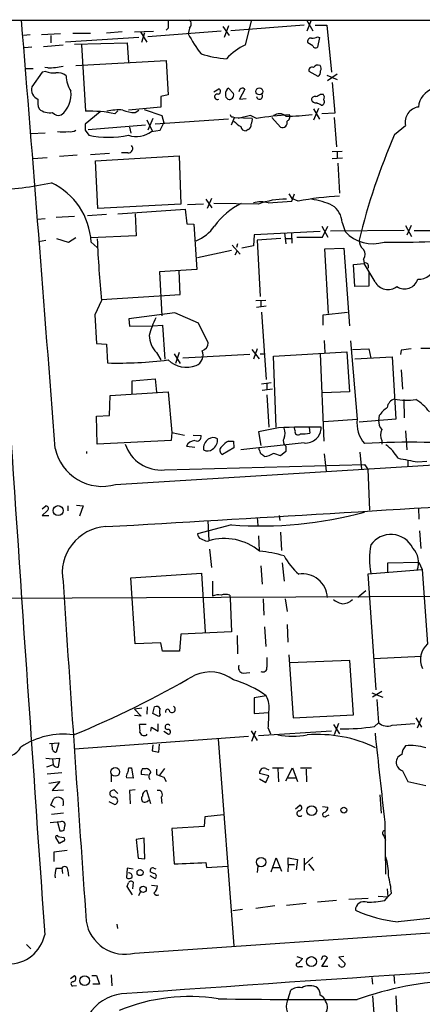
# Model space of a CAD drawing. Extents: x 1 to 1033, y 3 to 875.
# Drawn here: x 216 to 272, y 720 to 856 of the extents above; entities that cross this region are included whole.
import ezdxf

# ---------------------------------------------------------------- set-up
doc = ezdxf.new("R2010")
doc.units = 0
doc.header["$MEASUREMENT"] = 0
doc.layers.add('MAIN', color=5, linetype='CONTINUOUS')

msp = doc.modelspace()

# ---------------------------------------------------------------- linework, layer by layer
at = {"layer": 'MAIN'}
for p, q in [((34.6287, 856.0646), (1027.0913, 856.1493)), ((247.3113, 852.6779), (248.158, 856.1493)), ((255.778, 856.1493), (256.6247, 854.6253)), ((255.8627, 854.6253), (256.4553, 856.1493)), ((230.2087, 854.4559), (228.0073, 854.2866)), ((231.902, 854.4559), (234.5267, 854.5406)), ((232.7487, 854.4559), (233.5953, 853.0166)), ((243.9247, 854.5406), (233.7647, 853.7786)), ((236.5587, 854.9639), (236.3047, 854.7099)), ((239.522, 854.9639), (239.3527, 854.2019)), ((244.1787, 855.2179), (245.0253, 853.9479)), ((244.9407, 855.3026), (244.348, 853.6939)), ((255.4393, 855.3873), (245.2793, 854.6253)), ((256.9633, 855.3873), (258.572, 855.3873)), ((258.572, 855.3873), (259.2493, 848.8679)), ((217.424, 854.0326), (216.4927, 853.9479)), ((221.6573, 854.2019), (219.0327, 854.0326)), ((220.3027, 853.9479), (220.3027, 852.9319)), ((232.4947, 853.6939), (222.3347, 853.0166)), ((223.3507, 854.2866), (225.806, 854.2866)), ((232.918, 853.0166), (233.3413, 854.3713)), ((257.302, 853.7786), (257.556, 853.6939)), ((257.556, 853.6939), (257.302, 852.3393)), ((217.678, 852.3393), (216.662, 852.2546)), ((219.2867, 852.4239), (221.996, 852.6779)), ((223.6047, 852.7626), (230.886, 852.9319)), ((224.536, 852.6779), (225.1287, 843.4493)), ((230.886, 852.9319), (231.0553, 850.2226)), ((256.6247, 852.5086), (255.9473, 852.9319)), ((223.774, 849.7993), (236.3047, 850.4766)), ((236.3047, 850.4766), (236.5587, 845.7353)), ((216.8313, 849.3759), (217.8473, 849.3759)), ((219.6253, 848.9526), (219.1173, 848.8679)), ((219.8793, 849.4606), (219.456, 849.5453)), ((257.3867, 848.2753), (256.1167, 848.9526)), ((219.1173, 848.8679), (217.678, 846.8359)), ((258.572, 848.4446), (260.0113, 847.8519)), ((260.0113, 848.6139), (258.6567, 847.6826)), ((242.9087, 846.1586), (243.586, 846.5819)), ((244.9407, 846.6666), (245.618, 845.9046)), ((247.2267, 846.4973), (246.4647, 845.1426)), ((259.334, 847.4286), (259.6727, 843.1953)), ((236.5587, 845.7353), (235.5427, 845.4813)), ((235.5427, 845.4813), (235.5427, 844.0419)), ((246.4647, 845.1426), (247.396, 845.2273)), ((257.7253, 845.8199), (258.064, 845.8199)), ((229.1927, 843.1106), (229.616, 843.5339)), ((235.5427, 844.0419), (231.0553, 843.6186)), ((231.9867, 843.2799), (232.4947, 843.6186)), ((233.2567, 843.7033), (235.712, 842.8566)), ((256.7093, 843.7879), (257.556, 842.3486)), ((256.794, 842.2639), (257.4713, 843.8726)), ((227.1607, 843.3646), (225.044, 841.6713)), ((233.5953, 842.2639), (234.3573, 840.7399)), ((234.442, 842.4333), (233.7647, 840.8246)), ((244.9407, 842.3486), (234.7807, 841.6713)), ((235.712, 842.8566), (235.966, 841.8406)), ((245.364, 841.5866), (245.7873, 842.6026)), ((245.5333, 842.6873), (245.7873, 842.6026)), ((245.7873, 842.6026), (248.2427, 842.5179)), ((247.9887, 842.8566), (246.2953, 842.4333)), ((248.8353, 842.4333), (247.9887, 842.8566)), ((252.1373, 841.2479), (250.952, 842.6026)), ((259.6727, 843.1953), (257.8947, 843.1106)), ((259.588, 842.6026), (259.9267, 838.5386)), ((225.044, 840.8246), (225.552, 840.1473)), ((225.4673, 840.9093), (233.426, 841.5866)), ((231.2247, 841.2479), (231.394, 840.4013)), ((234.2727, 840.6553), (235.458, 840.8246)), ((235.458, 840.8246), (235.966, 841.8406)), ((247.65, 840.9093), (247.396, 840.7399)), ((267.97, 840.2319), (269.494, 841.5019)), ((219.5407, 840.4013), (217.5087, 840.3166)), ((219.7947, 837.0146), (217.8473, 836.8453)), ((223.9433, 837.3533), (221.488, 837.1839)), ((228.4307, 837.6073), (225.806, 837.4379)), ((226.4833, 836.5913), (238.0827, 837.2686)), ((230.9707, 837.6919), (230.124, 837.6919)), ((238.0827, 837.2686), (238.3367, 830.5799)), ((259.334, 837.8613), (260.6887, 837.9459)), ((259.334, 836.9299), (260.7733, 837.0146)), ((260.0113, 837.8613), (260.0113, 837.0146)), ((226.822, 829.9873), (226.4833, 836.5913)), ((260.096, 836.2526), (260.35, 832.1039)), ((241.808, 831.2573), (242.6547, 830.0719)), ((242.57, 831.3419), (241.9773, 829.9873)), ((253.3227, 832.0193), (253.746, 831.3419)), ((253.746, 831.0033), (254.0847, 832.0193)), ((254.5927, 831.0033), (253.746, 831.3419)), ((238.3367, 830.5799), (226.822, 829.9873)), ((229.616, 829.2253), (238.9293, 829.9026)), ((238.9293, 829.9026), (239.1833, 827.8706)), ((241.4693, 830.5799), (239.268, 830.4953)), ((249.0893, 830.5799), (242.9087, 830.6646)), ((250.444, 830.7493), (253.746, 831.0033)), ((219.5407, 828.5479), (218.44, 828.4633)), ((223.6047, 828.8866), (221.0647, 828.7173)), ((228.0073, 829.1406), (225.3827, 828.9713)), ((231.9867, 829.2253), (232.156, 826.1773)), ((239.1833, 827.8706), (240.1147, 827.7859)), ((240.1147, 827.7859), (240.538, 821.5206)), ((257.8947, 827.5319), (258.7413, 826.0079)), ((257.9793, 826.0079), (258.7413, 827.5319)), ((260.6887, 828.0399), (261.112, 826.7699)), ((269.494, 827.6166), (270.3407, 826.0926)), ((270.256, 827.6166), (269.6633, 826.2619)), ((222.758, 825.2459), (221.1493, 825.7539)), ((223.774, 825.9233), (222.758, 825.2459)), ((232.156, 826.1773), (225.806, 825.9233)), ((248.4967, 826.3466), (248.412, 824.8226)), ((257.6407, 826.7699), (248.4967, 826.3466)), ((252.222, 825.8386), (248.92, 825.5846)), ((252.73, 826.6006), (252.8993, 825.0766)), ((252.8993, 825.8386), (253.746, 825.8386)), ((253.6613, 826.6006), (253.746, 825.1613)), ((254.4233, 826.0079), (257.9793, 826.0079)), ((269.3247, 826.9393), (259.08, 826.8546)), ((270.6793, 826.9393), (281.0087, 826.9393)), ((218.6093, 825.4153), (219.6253, 825.5846)), ((225.8907, 825.3306), (226.7373, 824.5686)), ((245.4487, 824.9073), (246.5493, 823.6373)), ((246.2107, 825.0766), (246.0413, 824.5686)), ((248.412, 824.8226), (246.8033, 824.4839)), ((248.92, 825.5846), (249.3433, 817.7953)), ((258.318, 824.3993), (260.9427, 824.4839)), ((258.826, 815.4246), (258.318, 824.3993)), ((260.9427, 824.4839), (261.7047, 813.7313)), ((245.364, 824.1453), (240.6227, 823.1293)), ((245.872, 823.5526), (246.126, 824.0606)), ((262.2973, 822.1979), (263.7367, 822.3673)), ((262.4667, 819.1499), (262.2973, 822.1979)), ((263.652, 822.9599), (263.7367, 822.3673)), ((265.2607, 819.8273), (263.7367, 822.3673)), ((264.3293, 822.1133), (264.3293, 821.6899)), ((240.538, 821.5206), (235.3733, 821.1819)), ((235.3733, 821.1819), (235.712, 815.0859)), ((238.252, 818.0493), (238.0827, 821.3513)), ((264.414, 821.1819), (264.414, 819.2346)), ((264.414, 819.2346), (262.4667, 819.1499)), ((227.33, 817.3719), (238.252, 818.0493)), ((227.33, 817.2026), (226.3987, 815.2553)), ((248.7507, 817.2026), (250.1053, 817.2873)), ((250.19, 816.4406), (248.8353, 816.2713)), ((249.428, 817.2026), (249.428, 816.3559)), ((226.3987, 815.2553), (226.6527, 811.2759)), ((237.49, 815.5093), (231.14, 814.6626)), ((240.792, 814.0699), (237.49, 815.5093)), ((249.5127, 815.5939), (250.19, 806.2806)), ((258.064, 815.2553), (261.4507, 815.5939)), ((258.064, 813.8159), (258.064, 815.2553)), ((231.14, 814.6626), (231.2247, 813.6466)), ((231.2247, 813.6466), (234.442, 813.7313)), ((234.442, 813.7313), (235.7967, 813.8159)), ((235.7967, 813.8159), (236.1353, 809.0746)), ((242.1467, 811.3606), (240.792, 814.0699)), ((226.6527, 811.2759), (228.0073, 811.1913)), ((228.0073, 811.1913), (228.1767, 808.5666)), ((258.2333, 811.6993), (258.318, 810.0059)), ((261.874, 811.6146), (262.8053, 800.7773)), ((234.95, 810.0059), (235.5427, 808.9899)), ((237.4053, 809.8366), (238.252, 808.4819)), ((238.0827, 810.0059), (237.5747, 808.4819)), ((247.904, 809.7519), (238.5907, 809.2439)), ((248.158, 810.4293), (249.174, 809.1593)), ((248.92, 810.5139), (248.412, 809.0746)), ((249.3433, 809.8366), (249.8513, 809.8366)), ((251.206, 809.4979), (261.366, 810.0906)), ((251.5447, 799.6766), (251.206, 809.4979)), ((257.6407, 809.8366), (258.1487, 797.7293)), ((261.366, 810.0906), (261.7047, 804.5873)), ((262.128, 810.4293), (264.414, 810.5139)), ((262.4667, 809.1593), (267.6313, 809.4133)), ((264.414, 810.5139), (264.668, 809.2439)), ((267.6313, 809.4133), (268.1393, 800.7773)), ((268.9013, 810.3446), (268.8167, 809.7519)), ((268.9013, 807.6353), (269.0707, 804.9259)), ((231.5633, 806.1113), (234.7807, 806.3653)), ((231.5633, 804.3333), (231.5633, 806.1113)), ((234.7807, 806.3653), (234.95, 804.5026)), ((249.5127, 805.6879), (250.8673, 805.8573)), ((250.2747, 805.6879), (250.2747, 804.8413)), ((228.4307, 801.2853), (228.5153, 804.0793)), ((228.5153, 804.0793), (236.5587, 804.5873)), ((236.5587, 804.5873), (237.0667, 798.9146)), ((251.0367, 804.9259), (249.5973, 804.7566)), ((250.2747, 804.1639), (250.5287, 799.6766)), ((261.7047, 804.5873), (257.9793, 804.4179)), ((269.24, 803.4866), (269.3247, 800.9466)), ((226.6527, 801.2006), (228.4307, 801.2853)), ((226.7373, 797.3059), (226.6527, 801.2006)), ((265.8533, 801.2853), (265.7687, 800.6079)), ((229.2773, 791.7179), (364.4053, 800.0153)), ((258.1487, 800.4386), (262.8053, 800.7773)), ((268.1393, 800.7773), (263.0593, 800.3539)), ((237.0667, 798.9146), (236.982, 797.8139)), ((237.0667, 798.9146), (238.8447, 798.5759)), ((240.03, 798.5759), (241.1307, 798.4913)), ((251.8833, 799.5919), (249.0893, 798.9993)), ((249.0893, 798.9993), (249.428, 797.1366)), ((254.1693, 799.1686), (254.0847, 799.5919)), ((256.1167, 799.6766), (256.2013, 798.8299)), ((269.494, 799.1686), (269.6633, 796.5439)), ((236.982, 797.8139), (226.7373, 797.3059)), ((244.9407, 797.7293), (245.618, 797.7293)), ((245.618, 797.7293), (245.7027, 796.7979)), ((255.4393, 797.4753), (246.634, 796.5439)), ((266.192, 797.8139), (266.192, 797.3059)), ((225.298, 796.0359), (225.298, 796.2899)), ((239.0987, 797.0519), (240.284, 796.8826)), ((245.7027, 796.7979), (244.094, 795.8666)), ((249.174, 796.5439), (249.174, 796.7979)), ((252.8993, 796.2899), (252.1373, 795.6973)), ((252.8993, 797.0519), (252.8993, 796.2899)), ((258.2333, 795.9513), (258.4873, 793.5806)), ((263.144, 796.2053), (263.398, 793.8346)), ((236.0507, 793.7499), (263.8213, 794.5119)), ((263.8213, 794.5119), (264.2447, 793.8346)), ((269.8327, 795.1046), (269.8327, 794.2579)), ((271.1873, 794.8506), (272.4573, 794.9353)), ((264.2447, 793.8346), (264.4987, 788.1619)), ((219.1173, 788.3313), (219.6253, 788.7546)), ((219.7947, 788.0773), (219.1173, 787.3999)), ((222.6733, 788.7546), (222.6733, 788.0773)), ((223.8587, 788.8393), (224.79, 788.7546)), ((224.79, 788.7546), (224.282, 787.3153)), ((271.272, 788.5006), (271.3567, 786.8919)), ((219.1173, 787.3999), (220.0487, 787.3999)), ((242.062, 786.7226), (242.2313, 783.9286)), ((248.92, 787.1459), (249.0047, 786.0453)), ((251.968, 787.3999), (252.0527, 786.7226)), ((245.364, 786.1299), (240.6227, 784.8599)), ((252.1373, 785.1139), (252.3067, 782.5739)), ((271.4413, 785.2833), (271.6107, 782.8279)), ((241.9773, 783.8439), (242.2313, 783.9286)), ((249.0893, 784.6059), (249.174, 782.5739)), ((242.316, 782.7433), (242.57, 780.2033)), ((252.3913, 780.8806), (252.6453, 778.3406)), ((267.0387, 780.8806), (271.3567, 780.9653)), ((267.0387, 779.6106), (267.0387, 780.8806)), ((271.3567, 780.9653), (271.78, 779.9493)), ((231.394, 778.7639), (241.2153, 779.4413)), ((241.2153, 779.4413), (241.7233, 771.2286)), ((249.428, 780.4573), (249.5973, 777.9173)), ((264.3293, 779.3566), (271.78, 779.9493)), ((265.43, 763.2699), (264.3293, 779.3566)), ((271.78, 779.9493), (272.542, 769.6199)), ((231.9867, 769.6199), (231.394, 778.7639)), ((242.7393, 778.3406), (242.7393, 776.2239)), ((263.9907, 776.9859), (262.89, 776.0546)), ((190.8387, 775.8853), (276.2673, 776.2239)), ((245.11, 776.3933), (245.1947, 775.9699)), ((245.1947, 775.9699), (245.364, 771.3133)), ((249.7667, 775.8853), (249.8513, 773.5993)), ((252.8147, 775.8853), (253.0687, 774.1073)), ((245.364, 771.3133), (238.3367, 770.9746)), ((249.936, 771.9906), (250.1053, 769.2813)), ((253.0687, 772.3293), (253.1533, 769.8739)), ((235.5427, 769.7893), (231.9867, 769.6199)), ((235.7967, 768.6039), (235.5427, 769.7893)), ((238.3367, 770.9746), (238.1673, 768.6039)), ((246.126, 770.8053), (246.2107, 768.2653)), ((238.1673, 768.6039), (235.7967, 768.6039)), ((253.3227, 768.0959), (253.9153, 759.3753)), ((261.7893, 767.3339), (253.4073, 766.9953)), ((262.2973, 759.7986), (261.7893, 767.3339)), ((265.0913, 767.5879), (271.6953, 767.9266)), ((246.9727, 765.5559), (247.904, 765.6406)), ((266.192, 763.0159), (264.922, 762.2539)), ((250.19, 762.4233), (248.4967, 762.1693)), ((248.4967, 762.1693), (248.4967, 759.9679)), ((264.8373, 762.8466), (266.3613, 762.2539)), ((265.5147, 761.9153), (265.7687, 758.6979)), ((232.918, 760.7299), (231.902, 760.5606)), ((231.902, 760.5606), (232.8333, 759.6293)), ((233.68, 760.8993), (233.5953, 759.8833)), ((234.442, 759.9679), (234.696, 760.8993)), ((232.8333, 759.6293), (231.902, 759.7139)), ((235.2887, 759.5446), (234.442, 759.9679)), ((235.458, 759.7986), (235.2887, 759.5446)), ((248.4967, 759.9679), (250.5287, 760.1373)), ((253.9153, 759.3753), (262.2973, 759.7986)), ((270.9333, 759.3753), (271.6953, 758.1053)), ((271.6953, 759.3753), (271.1027, 757.9359)), ((233.5107, 758.4439), (232.5793, 758.4439)), ((234.188, 757.5126), (234.2727, 758.1053)), ((234.2727, 758.1053), (235.204, 757.5126)), ((235.204, 757.5126), (235.204, 758.5286)), ((235.966, 757.5126), (236.6433, 757.0893)), ((248.0733, 757.5973), (248.92, 756.2426)), ((248.158, 756.1579), (248.7507, 757.5973)), ((249.0893, 756.9199), (259.2493, 757.5973)), ((250.444, 757.9359), (250.7827, 757.1739)), ((259.5033, 758.4439), (260.35, 757.1739)), ((260.1807, 758.6133), (259.588, 757.0046)), ((265.176, 758.1899), (265.7687, 758.6979)), ((267.6313, 758.3593), (270.764, 758.6133)), ((223.6047, 755.0573), (247.7347, 756.8353)), ((243.5013, 756.4119), (245.7027, 727.7946)), ((220.1333, 755.8193), (221.4033, 755.9039)), ((220.5567, 754.9726), (220.472, 755.7346)), ((221.4033, 755.9039), (221.0647, 754.6339)), ((234.442, 755.6499), (234.3573, 754.8033)), ((234.3573, 754.8033), (235.2887, 754.6339)), ((235.2887, 754.6339), (235.3733, 755.7346)), ((219.6253, 753.7873), (220.5567, 753.7026)), ((220.5567, 753.7026), (221.488, 753.7873)), ((220.5567, 753.7026), (220.6413, 752.8559)), ((221.488, 753.7873), (221.3187, 752.5173)), ((220.6413, 752.8559), (219.71, 752.5173)), ((231.14, 752.4326), (231.4787, 752.4326)), ((231.4787, 752.4326), (231.7327, 750.9933)), ((233.0027, 752.3479), (233.5107, 752.3479)), ((234.95, 752.2633), (234.95, 751.5013)), ((236.0507, 752.3479), (235.3733, 751.4166)), ((250.1053, 752.3479), (250.5287, 752.1786)), ((251.0367, 752.4326), (252.5607, 752.4326)), ((251.7987, 752.3479), (251.8833, 750.4853)), ((252.8993, 750.6546), (253.8307, 752.4326)), ((253.8307, 752.4326), (254.508, 750.5699)), ((254.9313, 752.4326), (256.4553, 752.4326)), ((255.6933, 752.2633), (255.778, 750.4853)), ((221.8267, 751.7553), (219.7947, 751.5859)), ((228.6847, 751.5859), (228.6847, 750.4853)), ((231.7327, 750.9933), (230.8013, 751.0779)), ((233.7647, 751.4166), (232.8333, 751.5013)), ((234.95, 751.5013), (235.966, 751.1626)), ((235.966, 751.1626), (236.3047, 750.5699)), ((250.5287, 751.3319), (249.2587, 751.6706)), ((249.2587, 750.9086), (250.1053, 750.4006)), ((250.1053, 750.4006), (250.5287, 751.3319)), ((253.238, 751.0779), (254.254, 751.0779)), ((269.0707, 752.0093), (269.8327, 750.5699)), ((220.0487, 750.3159), (221.5727, 750.5699)), ((221.5727, 750.5699), (220.472, 749.2999)), ((220.472, 749.2999), (222.0807, 749.3846)), ((229.108, 749.3846), (229.616, 748.8766)), ((231.9867, 749.3846), (231.2247, 749.2999)), ((231.2247, 749.2999), (231.3093, 747.4373)), ((234.188, 747.4373), (233.5953, 749.2999)), ((269.8327, 750.5699), (272.288, 749.9773)), ((220.3027, 747.2679), (220.726, 748.1993)), ((235.6273, 748.3686), (235.712, 747.5219)), ((265.938, 748.7073), (266.1073, 746.1673)), ((220.8953, 746.9293), (220.3027, 747.2679)), ((228.346, 747.7759), (229.1927, 747.3526)), ((254.254, 746.7599), (254.8467, 747.2679)), ((257.9793, 747.0986), (258.7413, 747.0139)), ((222.0807, 746.1673), (220.3873, 745.9979)), ((241.6387, 745.6593), (241.554, 744.3046)), ((244.2633, 745.9133), (241.6387, 745.6593)), ((258.4873, 745.7439), (258.9107, 745.9133)), ((221.6573, 744.9819), (220.218, 744.8126)), ((221.234, 744.8973), (221.5727, 743.7119)), ((222.1653, 743.7966), (222.25, 744.3893)), ((241.554, 744.3046), (237.0667, 744.0506)), ((237.0667, 744.0506), (237.4053, 739.1399)), ((266.6153, 744.8973), (266.7, 737.7006)), ((221.488, 741.9339), (220.98, 742.7806)), ((221.3187, 742.9499), (222.0807, 742.7806)), ((233.2567, 742.6959), (232.156, 742.5266)), ((232.156, 742.5266), (232.41, 739.9019)), ((233.3413, 739.8173), (233.2567, 742.6959)), ((266.3613, 743.2039), (266.5307, 742.9499)), ((266.5307, 742.9499), (266.7, 742.4419)), ((222.0807, 742.2726), (221.488, 741.9339)), ((222.5887, 741.0026), (220.726, 740.7486)), ((220.726, 740.7486), (220.726, 739.4786)), ((232.41, 739.9019), (233.3413, 739.8173)), ((250.8673, 738.0393), (251.5447, 739.9866)), ((251.5447, 739.9866), (252.3067, 738.1239)), ((253.238, 739.0553), (253.238, 739.9866)), ((253.238, 739.9866), (254.508, 739.7326)), ((255.4393, 739.9019), (255.4393, 738.2086)), ((256.6247, 740.0713), (255.524, 739.0553)), ((221.0647, 738.5473), (221.8267, 738.5473)), ((221.8267, 738.5473), (221.9113, 737.7853)), ((230.886, 738.5473), (230.8013, 737.1926)), ((231.7327, 738.3779), (230.886, 738.5473)), ((234.6113, 738.5473), (234.8653, 738.4626)), ((241.808, 739.3093), (241.8927, 738.6319)), ((241.8927, 738.6319), (244.856, 738.8013)), ((249.0047, 738.8013), (248.92, 737.9546)), ((251.1213, 738.6319), (252.0527, 738.6319)), ((253.238, 739.0553), (253.1533, 738.0393)), ((253.238, 739.0553), (254.0847, 739.0553)), ((254.508, 739.7326), (254.3387, 738.2933)), ((256.032, 739.1399), (256.794, 738.2086)), ((222.6733, 738.2086), (222.758, 737.4466)), ((231.902, 726.7786), (388.4507, 737.4466)), ((234.0187, 737.5313), (234.7807, 737.1079)), ((234.5267, 737.7853), (234.1033, 738.0393)), ((231.648, 734.8219), (230.886, 736.0073)), ((231.7327, 736.5999), (231.648, 735.6686)), ((234.2727, 736.1766), (235.1193, 736.0919)), ((266.954, 735.6686), (267.0387, 734.5679)), ((232.4947, 734.7373), (232.7487, 735.2453)), ((261.62, 734.2293), (264.3293, 734.3986)), ((265.684, 734.6526), (267.0387, 734.5679)), ((266.6153, 734.0599), (267.0387, 734.5679)), ((267.5467, 735.0759), (267.0387, 734.5679)), ((251.3753, 733.2979), (248.7507, 732.9593)), ((255.6933, 733.6366), (252.984, 733.3826)), ((259.9267, 734.0599), (257.302, 733.8059)), ((246.888, 732.7899), (245.5333, 732.6206)), ((229.4467, 730.7579), (229.5313, 730.1653)), ((216.916, 727.9639), (217.5087, 727.3713)), ((254.4233, 726.2706), (255.1853, 726.0166)), ((257.9793, 726.2706), (257.81, 725.8473)), ((257.8947, 724.9159), (258.6567, 726.1013)), ((260.9427, 726.2706), (260.2653, 726.1859)), ((260.2653, 726.1859), (261.112, 725.3393)), ((254.762, 724.9159), (255.1853, 724.9159)), ((258.7413, 724.9159), (257.8947, 724.9159)), ((260.4347, 724.9159), (260.1807, 725.1699)), ((223.012, 723.2226), (223.6047, 723.6459)), ((225.9753, 723.6459), (226.6527, 723.6459)), ((226.6527, 723.6459), (227.076, 722.4606)), ((228.6847, 723.7306), (228.7693, 722.2066)), ((264.8373, 723.3919), (264.922, 722.4606)), ((267.8853, 723.7306), (267.97, 722.5453)), ((223.3507, 722.2066), (223.8587, 722.2913)), ((227.076, 722.4606), (226.1447, 722.4606)), ((253.238, 720.4286), (253.5767, 721.6139)), ((264.922, 720.8519), (265.7687, 709.4219)), ((268.1393, 720.8519), (268.3087, 718.3119))]:
    msp.add_line(p, q, dxfattribs=at)
for centre, radius in [((249.2302, 846.2127), 0.4805), ((221.3254, 788.0974), 0.6921), ((229.2349, 751.8823), 0.6114), ((256.4892, 746.5069), 0.6816), ((260.9391, 746.5871), 0.4031), ((249.4612, 739.3845), 0.6513), ((232.69, 737.9351), 0.4245), ((233.0984, 735.605), 0.4411), ((256.4449, 725.5808), 0.6933), ((225.0071, 722.9339), 0.6787)]:
    msp.add_circle(centre, radius, dxfattribs=at)
for centre, radius, start, end in [((-7831.6515, 194.7828), 8075.0127, 4.27492783, 4.69734662), ((532.9085, 855.5566), 296.3504, 179.885409, 180.114592), ((238.9575, 855.5566), 0.8185, 313.604026, 46.395974), ((260.0235, 865.3933), 23.5059, 208.431605, 216.510705), ((256.4071, 853.1163), 0.4954, 84.416009, 201.852954), ((256.6671, 854.7519), 1.1621, 259.498468, 303.117088), ((250.4216, 845.7434), 7.6001, 114.15745, 138.989033), ((257.0198, 852.6497), 0.4195, 199.652905, 312.275527), ((245.9916, 867.2555), 16.5763, 252.947766, 265.484969), ((220.6836, 851.9164), 3.1471, 250.349605, 275.404257), ((219.5046, 861.5301), 12.0753, 271.778188, 281.906888), ((256.5146, 849.1474), 0.443, 63.926622, 206.084995), ((257.3444, 849.0512), 0.8047, 68.392965, 142.117522), ((256.7592, 849.0104), 0.9665, 310.484912, 1.594926), ((257.193, 849.3639), 0.6245, 328.468229, 44.202024), ((221.2249, 846.9579), 1.8418, 49.571465, 97.641309), ((226.6225, 848.5384), 4.207, 182.431756, 213.061893), ((218.9479, 846.4125), 1.3386, 161.560991, 251.569112), ((219.4003, 845.8309), 3.7193, 309.020928, 6.36605), ((243.4484, 846.2115), 0.3951, 277.693333, 69.620458), ((245.5474, 845.834), 1.0302, 126.080121, 180.784215), ((246.8711, 846.1585), 0.4911, 43.614082, 179.988333), ((274.2692, 843.727), 3.0137, 108.679644, 174.002239), ((220.6408, 844.7191), 2.1581, 168.682778, 205.562881), ((243.3903, 845.4621), 0.3746, 72.764585, 301.488284), ((245.1946, 845.7353), 0.6826, 172.88019, 240.261365), ((245.0818, 845.6788), 0.5818, 247.16348, 22.83652), ((249.2445, 845.5236), 0.4114, 185.901842, 30.966145), ((256.9163, 845.0391), 0.4614, 73.41494, 177.66472), ((257.0306, 845.2249), 0.5991, 196.187132, 279.812958), ((172.7467, 1014.9555), 189.2834, 296.447062, 296.676272), ((257.7822, 844.7645), 0.4695, 273.39513, 38.678868), ((257.6167, 845.3845), 0.6242, 328.453829, 44.227622), ((220.1335, 845.3972), 2.1592, 228.18774, 281.303167), ((225.838, 827.4087), 16.0563, 77.94011, 92.531915), ((229.743, 836.3778), 7.2617, 85.653882, 103.141578), ((232.0121, 847.8093), 4.5295, 247.699196, 269.6787), ((172.8014, 675.1503), 189.3058, 63.316973, 63.54617), ((271.5545, 841.9518), 2.109, 97.697507, 192.316944), ((221.4034, 843.9998), 1.1114, 220.372589, 287.738779), ((245.4909, 842.9835), 0.2992, 171.85365, 278.14635), ((247.0994, 842.3064), 1.1627, 326.890812, 10.480709), ((255.0197, 807.6014), 35.3767, 92.612336, 100.06794), ((252.0003, 841.7684), 1.3473, 48.143968, 126.12649), ((253.0371, 867.0152), 24.2437, 269.674332, 278.307576), ((252.8148, 842.6872), 0.6447, 293.192756, 23.212594), ((223.0544, 842.0097), 1.3865, 257.655866, 301.266381), ((436.6938, 841.2479), 211.6502, 179.885381, 180.114592), ((248.7707, 844.8941), 4.1533, 222.379942, 239.038609), ((247.3608, 841.4808), 0.7417, 191.525044, 272.720065), ((247.4625, 841.512), 0.6312, 287.280921, 14.617437), ((252.4098, 841.8838), 0.6918, 246.803584, 17.740885), ((221.996, 845.2247), 4.6325, 260.532391, 279.467609), ((228.3037, 853.3688), 13.5048, 258.243254, 281.756331), ((232.2028, 843.3222), 3.3759, 250.12869, 307.816633), ((351.8801, 803.9531), 91.4169, 156.618604, 166.312591), ((231.0707, 838.2769), 0.5935, 260.299608, 46.57029), ((210.8386, 876.9132), 44.4086, 271.833292, 282.416645), ((216.2093, 824.7933), 9.6963, 3.176552, 64.476191), ((252.7205, 821.2371), 10.0237, 88.493647, 111.239259), ((262.6869, 787.0077), 44.734, 92.99449, 100.424561), ((254.8919, 820.6249), 10.7467, 65.584902, 81.635107), ((250.898, 821.9132), 9.6981, 115.527176, 144.594596), ((249.428, 827.8074), 3.1124, 70.947389, 109.052611), ((257.8383, 827.9835), 2.851, 1.133546, 58.356555), ((238.3279, 830.7601), 5.6734, 292.001323, 325.318898), ((387.2266, 832.5814), 160.6345, 182.435995, 185.49379), ((264.9366, 830.249), 5.1703, 222.291654, 287.958), ((268.6372, 907.9078), 82.6041, 268.538732, 277.486572), ((264.5874, 825.5244), 1.5293, 177.743981, 232.289319), ((262.8758, 823.6373), 1.0302, 318.888367, 41.107443), ((263.9484, 822.0428), 0.3874, 10.48609, 123.119959), ((271.3339, 822.5027), 2.3414, 266.410233, 350.426644), ((267.0745, 820.7927), 2.0548, 208.024262, 306.916743), ((269.359, 820.7599), 1.9224, 236.881168, 342.001437), ((249.1367, 808.0145), 15.8161, 154.46635, 163.990264), ((237.7615, 812.6139), 3.8348, 183.547723, 222.849577), ((240.9045, 811.4402), 1.2448, 288.525192, 356.333508), ((239.8815, 809.6585), 1.5406, 291.786216, 22.975438), ((311.9063, 471.733), 341.3316, 97.00887, 97.238038), ((272.288, 1149.2482), 338.6503, 269.885409, 270.114592), ((229.5422, 864.7272), 56.1772, 268.607173, 277.174948), ((239.1054, 811.6725), 3.6989, 226.488678, 291.37081), ((19859.4202, 2102.1025), 19687.8828, 183.76914429, 183.99832732), ((268.3395, 802.2265), 1.3946, 105.363575, 173.437049), ((269.6944, 812.0235), 8.6263, 258.468886, 278.257286), ((267.4485, 797.782), 6.6848, 36.874526, 58.580267), ((269.9601, 798.2788), 5.0897, 126.201428, 143.792944), ((266.8641, 800.1492), 4.1071, 171.203246, 222.195426), ((267.5039, 800.4807), 1.7399, 175.807394, 221.05922), ((240.563, 798.333), 0.5894, 241.743362, 15.580834), ((256.8353, 660.4829), 139.1971, 89.598794, 92.038753), ((251.3758, 798.83), 1.4389, 331.915802, 28.080685), ((254.5888, 799.0263), 0.443, 161.262378, 320.633246), ((255.27, 803.2354), 4.5029, 265.686199, 281.936301), ((255.6294, 799.6478), 2.1808, 264.999192, 0.756683), ((267.8222, 798.5759), 1.7995, 154.947329, 205.052671), ((235.5839, 798.9452), 5.2162, 198.316849, 275.134264), ((240.377, 796.3664), 1.4505, 93.676127, 151.797161), ((243.0078, 796.699), 1.5463, 123.84114, 185.75668), ((242.8374, 797.19), 1.0518, 56.580372, 131.045009), ((241.8782, 797.9129), 1.5463, 303.84114, 5.752993), ((246.3809, 795.0187), 3.0695, 117.982668, 140.592127), ((253.3876, 797.7442), 0.8472, 151.181207, 234.803533), ((270.313, 682.6513), 114.9228, 84.99894, 93.238218), ((262.7734, 791.8738), 6.6848, 31.419733, 53.125474), ((227.4369, 798.1599), 6.6996, 192.469627, 285.943986), ((242.0486, 797.4221), 1.0521, 236.58937, 311.037856), ((244.4107, 796.4446), 0.6591, 127.521946, 241.280613), ((248.471, 795.8919), 0.9588, 3.551733, 42.844497), ((164.9993, 668.7704), 152.6538, 56.192749, 56.421911), ((249.8936, 797.6026), 1.9904, 271.22059, 308.083017), ((166.9793, 541.8666), 267.7348, 71.453843, 71.683026), ((396.8297, 1472.4138), 689.1139, 259.265622, 259.4948101), ((-1162.6371, 24518.5881), 23773.4155, 273.35327124, 273.65379152), ((219.6188, 788.3931), 0.3616, 299.117724, 88.969896), ((249.5337, 839.5354), 53.568, 265.535618, 285.469107), ((228.3273, 779.4463), 6.4423, 93.600744, 190.648338), ((241.4328, 784.9384), 0.8139, 185.534773, 248.212969), ((267.4628, 781.3819), 3.4101, 26.671751, 145.040464), ((326.2324, 995.6716), 227.9691, 248.080489, 248.309663), ((244.3792, 776.5403), 7.6942, 50.640646, 106.210014), ((247.4374, 764.5799), 18.0018, 73.183996, 84.193257), ((275.7823, 781.3886), 11.2836, 170.062263, 189.937737), ((268.451, 780.9306), 2.8579, 338.099564, 43.908379), ((262.2966, 787.4501), 11.1775, 210.293077, 227.026223), ((255.2549, 775.9166), 3.4047, 2.32303, 99.767481), ((11992.2453, 1559.0429), 11796.1179, 183.79519186, 184.02437485), ((243.5861, 774.5307), 1.8931, 79.696778, 116.570465), ((244.5173, 774.3597), 2.1182, 73.751048, 106.246355), ((261.6542, 778.4766), 3.4333, 231.208574, 252.188317), ((260.7929, 776.9779), 1.7801, 263.908271, 318.593939), ((274.35, 767.4973), 2.7882, 130.423877, 206.957457), ((588.9244, 767.0799), 338.6504, 179.885392, 180.114592), ((242.3737, 760.417), 5.3131, 52.365724, 113.160642), ((247.1387, 766.3552), 0.8164, 158.334131, 258.267497), ((249.7096, 766.3088), 0.5728, 240.557802, 9.424502), ((171.3488, 884.028), 137.2878, 292.296296, 300.140471), ((242.0506, 751.3667), 13.7295, 53.641075, 74.939711), ((247.3313, 760.8567), 3.2598, 348.770728, 28.723241), ((234.95, 760.3912), 0.5681, 26.574073, 116.56054), ((236.4737, 760.2219), 1.1004, 157.370923, 202.624271), ((236.5058, 760.2536), 0.3086, 354.102776, 202.14278), ((237.104, 760.578), 0.4601, 230.715851, 61.903341), ((234.4765, 759.6721), 16.0616, 353.794417, 1.961657), ((229.3202, 757.6395), 3.3569, 354.937847, 13.864449), ((236.4934, 758.1206), 0.3545, 25.748248, 266.8632), ((236.5587, 757.428), 0.3491, 284.024302, 104.044206), ((260.9915, 783.4188), 25.5736, 268.75243, 279.417424), ((266.9562, 759.938), 1.717, 226.241262, 293.153021), ((221.9805, 746.7588), 10.3486, 81.9186, 124.265148), ((233.2469, 757.5159), 0.6079, 196.494321, 315.433192), ((253.8307, 769.0926), 12.2576, 260.457759, 279.542241), ((257.3694, 738.8645), 18.2026, 64.012531, 94.748036), ((3356.2689, 1089.7285), 3108.8371, 186.1391512, 186.3683336), ((213.6667, 756.8014), 2.8995, 258.850119, 329.074877), ((220.997, 755.0827), 0.4539, 194.039305, 278.578205), ((270.8991, 754.1769), 1.9168, 137.143783, 176.458534), ((270.3449, 749.3465), 6.1928, 71.713678, 97.897464), ((269.3683, 753.1715), 1.187, 108.787538, 195.418952), ((221.234, 753.1948), 0.6828, 209.760495, 277.126057), ((61.7009, 794.4263), 174.5654, 345.851179, 346.080322), ((234.1879, 751.6705), 1.3651, 150.249913, 187.119811), ((233.4322, 751.5378), 0.8139, 21.787031, 84.465227), ((249.8755, 751.7673), 0.6243, 68.406467, 188.910127), ((269.6631, 753.4485), 1.5563, 202.381136, 247.627074), ((231.3944, 751.2895), 0.6297, 132.290215, 199.634851), ((234.6635, 751.2386), 0.7666, 128.336476, 212.746901), ((229.1676, 748.4271), 0.9594, 93.561805, 132.837328), ((233.7434, 748.5733), 0.7415, 101.520561, 182.736234), ((235.198, 748.7497), 0.5739, 318.40376, 106.53095), ((221.2721, 747.4479), 0.9289, 38.798532, 126.00878), ((221.0219, 747.6066), 1.0621, 336.512404, 23.487596), ((229.0319, 748.919), 0.5582, 157.725933, 260.389191), ((229.0657, 747.8606), 0.5223, 284.028261, 104.038904), ((233.3658, 748.1836), 0.5073, 135.702784, 342.36504), ((254.7091, 746.8975), 0.3951, 277.693333, 69.620458), ((258.0004, 746.9787), 0.7417, 281.532613, 2.720065), ((254.8306, 746.1168), 0.3951, 99.998739, 313.14313), ((258.2817, 745.9737), 0.3084, 115.55122, 311.818712), ((221.8521, 744.584), 0.443, 333.926622, 116.084995), ((221.1494, 742.8652), 0.1894, 26.578587, 206.537987), ((221.7419, 744.6437), 0.947, 259.708141, 296.556934), ((221.9748, 742.5266), 0.2752, 292.632677, 67.367323), ((266.5941, 743.4156), 0.3147, 70.332702, 222.282263), ((258.4763, 737.6712), 8.6481, 359.073091, 16.112753), ((223.3499, 737.5736), 2.484, 156.921649, 188.822973), ((222.2183, 738.2986), 0.4639, 348.8112, 147.580908), ((234.4421, 738.2085), 0.3787, 63.462013, 206.537987), ((211.3636, 1473.2601), 734.5819, 272.0316212, 272.3752767), ((231.1279, 737.7246), 0.6243, 238.453829, 314.227622), ((231.1162, 737.4081), 0.4658, 343.693057, 97.512546), ((234.5859, 737.4212), 0.3689, 301.872038, 99.235061), ((251.7231, 733.6115), 15.8912, 5.287395, 14.280219), ((103.9782, 778.5838), 133.8594, 341.45383, 341.683027), ((231.4242, 736.3157), 0.4194, 42.652256, 151.583596), ((233.5988, 736.2172), 1.5257, 311.577715, 355.289065), ((235.0771, 735.2879), 0.5118, 204.471751, 294.421718), ((3455.9274, -45839.2297), 46671.9472, 93.73406248, 93.96324565), ((263.7072, 732.7417), 1.1565, 66.951027, 181.803683), ((263.7029, 750.2181), 16.4186, 271.595346, 280.217451), ((850.2616, -4411.2287), 5175.1311, 96.2255999, 96.4547841), ((270.7051, 751.0234), 20.0509, 246.005074, 263.622856), ((230.5619, 732.0248), 5.4147, 188.96201, 284.32933), ((214.4759, 730.3367), 5.0831, 268.873869, 348.446018), ((258.2333, 725.8471), 0.4938, 30.979674, 120.953808), ((254.609, 725.1471), 0.2773, 93.370101, 303.495185), ((253.8728, 726.7363), 1.4969, 298.746399, 331.262154), ((260.6871, 725.2656), 0.4312, 234.179699, 9.840197), ((223.3083, 723.265), 0.4826, 285.254078, 52.111481), ((223.393, 722.5029), 0.2994, 81.878017, 261.875312), ((254.6773, 720.2599), 1.7449, 75.956589, 129.105964), ((256.2013, 719.9211), 2.3105, 61.550439, 118.44738), ((278.8201, 674.4709), 48.5881, 76.409608, 109.244691), ((230.7935, 715.0274), 6.1153, 96.285354, 202.128328), ((239.5299, 695.013), 25.724, 81.118873, 112.260184), ((256.2644, 721.0423), 1.3803, 355.608298, 41.260899), ((257.2668, 719.8339), 1.1644, 12.700666, 71.269394), ((257.6011, 1734.0859), 1013.7554, 269.2030769, 270.2941341), ((254.986, 719.3541), 2.0519, 148.420853, 232.819589), ((257.3014, 719.2511), 1.3844, 312.309602, 37.294542)]:
    msp.add_arc(centre, radius, start, end, dxfattribs=at)

doc.saveas('drawing.dxf')
